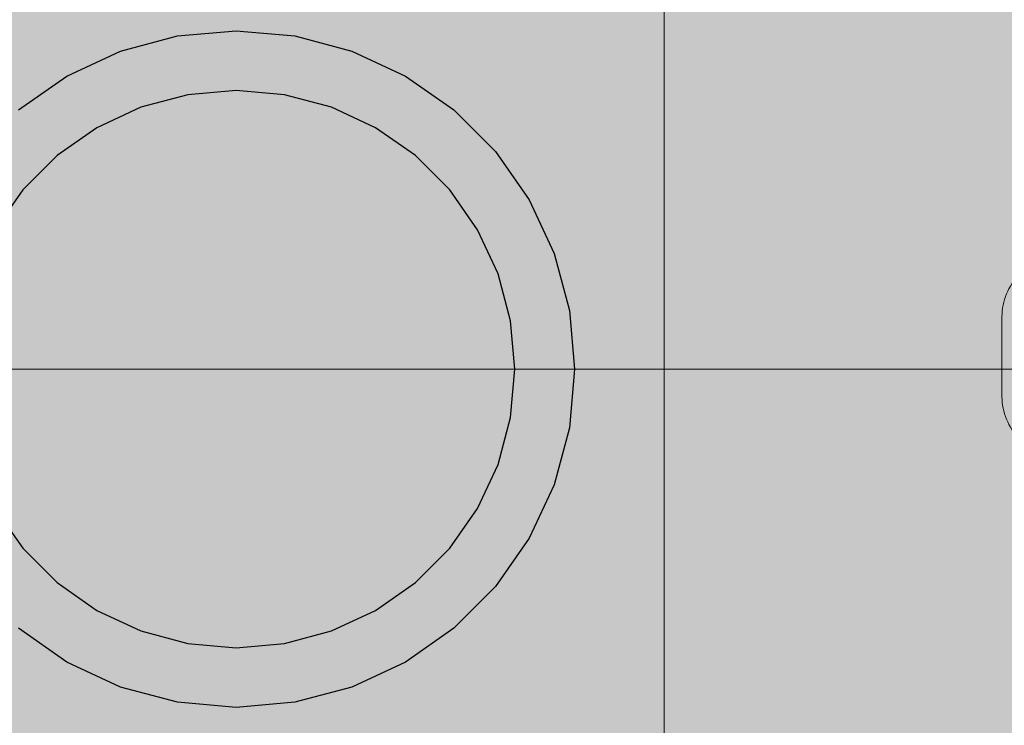
# Model space of a CAD drawing. Units: millimetres. Extents: x 576182571 to 576194295, y 353426648 to 353445931.
# Drawn here: x 576186599 to 576186648, y 353435584 to 353435620 of the extents above; entities that cross this region are included whole.
import ezdxf

# ---------------------------------------------------------------- set-up
doc = ezdxf.new("R2010")
doc.units = ezdxf.units.MM
doc.header["$MEASUREMENT"] = 0
doc.layers.add('0_Pen_No__1', color=7, linetype='Continuous', lineweight=30)
doc.layers.add('A-DIMS_Pen_No__1', color=7, linetype='Continuous', lineweight=30)
for name, color, linetype, lineweight, true_color in [('0_Pen_No__2', 7, 'Continuous', 5, 0x747474), ('0_Pen_No__5', 7, 'Continuous', 5, 0xb40606), ('A-FLOR_Pen_No__2', 7, 'Continuous', 5, 0x747474)]:
    doc.layers.add(name, color=color, linetype=linetype, lineweight=lineweight, true_color=true_color)
doc.layers.add('A-DIMS', color=7, linetype='Continuous')
doc.layers.add('A-FLOR', color=7, linetype='Continuous')
doc.styles.add('GENERATED_STYLE_1', font='Tahoma_1.ttf')
doc.dimstyles.new('GENERATED_STYLE__1', dxfattribs={"dimtxt": 200, "dimasz": 95, "dimexe": 0.18, "dimexo": 10000, "dimgap": 0.09, "dimtad": 1, "dimdec": 0, "dimzin": 0, "dimdsep": 46, "dimtxsty": 'GENERATED_STYLE_1', "dimblk": 'ARROWHEAD_6', "dimblk1": 'ARROWHEAD_6', "dimblk2": 'ARROWHEAD_6', "dimcen": 0.09, "dimclrd": 7, "dimclre": 7, "dimclrt": 7, "dimadec": 0, "dimazin": 0, "dimtfac": 1, "dimtdec": 4, "dimtmove": 0, "dimatfit": 3, "dimfxl": 1, "dimtolj": 1, "dimtzin": 0, "dimarcsym": 0})

# ---------------------------------------------------------------- blocks, each defined once
blk = doc.blocks.new('JK2_spare1')
at = {"layer": '0_Pen_No__5', "linetype": 'Continuous'}
blk.add_hatch(color=256, dxfattribs=at).paths.add_polyline_path([(316.805, 0), (316.805, 22.5), (-316.805, 22.5), (-316.805, 0)])
blk.add_line((-316.805, 22.5), (248.229, 22.5), dxfattribs=at)
blk = doc.blocks.new('JK2_spare11')
at = {"layer": '0_Pen_No__5', "linetype": 'Continuous'}
blk.add_hatch(color=256, dxfattribs=at).paths.add_polyline_path([(351.093, 0), (351.093, 22.5), (-351.093, 22.5), (-351.093, 0)])
blk.add_line((-351.093, 0), (282.517, 0), dxfattribs=at)
blk = doc.blocks.new('JK2_delis')
at = {"layer": '0_Pen_No__5', "linetype": 'Continuous'}
blk.add_hatch(color=256, dxfattribs=at).paths.add_polyline_path([(50.542, 0), (50.542, 1100), (-50.542, 1100), (-50.542, 0)])
blk = doc.blocks.new('jumta_kronsteins')
at = {"layer": '0_Pen_No__2', "linetype": 'Continuous'}
for p, q in [((0, 54), (0.243, 54)), ((0, 50), (0, 54)), ((0.243, 54), (0.722, 54)), ((0.722, 54), (1.422, 54)), ((1.422, 54), (2.321, 54)), ((2.321, 54), (3.394, 54)), ((3.394, 54), (4.606, 54)), ((4.606, 54), (5.921, 54)), ((5.921, 54), (7.3, 54)), ((7.3, 54), (8.7, 54)), ((8.7, 54), (10.078, 54)), ((10.078, 54), (11.394, 54)), ((11.394, 54), (12.606, 54)), ((12.606, 54), (12.653, 54)), ((12.653, 54), (13.082, 54)), ((12.653, 50), (12.653, 54)), ((13.082, 54), (37.436, 54)), ((37.436, 54), (38.272, 54)), ((38.272, 54), (39.755, 54)), ((39.755, 54), (41.002, 54)), ((41.002, 54), (41.976, 54)), ((41.976, 54), (42.647, 54)), ((42.647, 54), (42.994, 54)), ((43, 50), (43, 54)), ((0, 50), (0.243, 50)), ((0, 4), (0, 50)), ((0.243, 50), (0.722, 50)), ((0.722, 50), (1.422, 50)), ((1.422, 50), (2.321, 50)), ((2.321, 50), (3.394, 50)), ((3.394, 50), (4.606, 50)), ((4.606, 50), (5.921, 50)), ((5.921, 50), (7.3, 50)), ((7.3, 50), (8.7, 50)), ((8.7, 50), (10.078, 50)), ((10.078, 50), (11.394, 50)), ((11.394, 50), (12.606, 50)), ((12.606, 50), (12.653, 50)), ((12.653, 50), (13.082, 50)), ((13.082, 50), (37.436, 50)), ((37.436, 50), (38.272, 50)), ((38.272, 50), (39.755, 50)), ((39.755, 50), (41.002, 50)), ((41.002, 50), (41.976, 50)), ((41.976, 50), (42.647, 50)), ((42.647, 50), (42.994, 50)), ((42.994, 50), (43, 50)), ((43, 4), (43, 50)), ((0, 4), (0.243, 4)), ((0, 0), (0, 4)), ((0.243, 4), (0.722, 4)), ((0.722, 4), (1.422, 4)), ((1.422, 4), (2.321, 4)), ((2.321, 4), (3.394, 4)), ((3.394, 4), (4.606, 4)), ((4.606, 4), (5.921, 4)), ((5.921, 4), (7.3, 4)), ((7.3, 4), (8.7, 4)), ((8.7, 4), (10.078, 4)), ((10.078, 4), (11.394, 4)), ((11.394, 4), (12.606, 4)), ((12.606, 4), (12.653, 4)), ((12.653, 4), (13.082, 4)), ((12.653, 0), (12.653, 4)), ((13.082, 4), (37.436, 4)), ((37.436, 4), (38.272, 4)), ((38.272, 4), (39.755, 4)), ((39.755, 4), (41.002, 4)), ((41.002, 4), (41.976, 4)), ((41.976, 4), (42.647, 4)), ((42.647, 4), (42.994, 4)), ((43, 0), (43, 4)), ((0, 0), (0.243, 0)), ((0.243, 0), (0.722, 0)), ((0.722, 0), (1.422, 0)), ((1.422, 0), (2.321, 0)), ((2.321, 0), (3.394, 0)), ((3.394, 0), (4.606, 0)), ((4.606, 0), (5.921, 0)), ((5.921, 0), (7.3, 0)), ((7.3, 0), (8.7, 0)), ((8.7, 0), (10.078, 0)), ((10.078, 0), (11.394, 0)), ((11.394, 0), (12.606, 0)), ((12.606, 0), (12.653, 0)), ((12.653, 0), (13.082, 0)), ((13.082, 0), (37.436, 0)), ((37.436, 0), (38.272, 0)), ((38.272, 0), (39.755, 0)), ((39.755, 0), (41.002, 0)), ((41.002, 0), (41.976, 0)), ((41.976, 0), (42.647, 0)), ((42.647, 0), (42.994, 0))]:
    blk.add_line(p, q, dxfattribs=at)
blk = doc.blocks.new('Slab_21', base_point=(576186611.654, 353435563.892))
at = {"layer": 'A-FLOR_Pen_No__2', "linetype": 'Continuous', "flags": 128}
blk.add_lwpolyline([(576186651.119, 353435597.975, -0.414214), (576186648.119, 353435600.975), (576186648.119, 353435604.975, -0.414214), (576186651.119, 353435607.975)], format="xyb", dxfattribs=at)
blk = doc.blocks.new('pamats_brusas')
at = {"layer": '0_Pen_No__1', "linetype": 'Continuous'}
for p, q in [((47.049, 66.735), (50.001, 66.993)), ((50.001, 66.993), (52.953, 66.735)), ((44.187, 65.968), (47.049, 66.735)), ((52.953, 66.735), (55.815, 65.968)), ((41.501, 64.716), (44.187, 65.968)), ((55.815, 65.968), (58.501, 64.716)), ((39.074, 63.016), (41.501, 64.716)), ((58.501, 64.716), (60.928, 63.016)), ((50.001, 63.993), (47.57, 63.78)), ((52.432, 63.78), (50.001, 63.993)), ((47.57, 63.78), (45.213, 63.149)), ((54.789, 63.149), (52.432, 63.78)), ((45.213, 63.149), (43.001, 62.118)), ((57.001, 62.118), (54.789, 63.149)), ((60.928, 63.016), (63.024, 60.921)), ((43.001, 62.118), (41.002, 60.718)), ((59, 60.718), (57.001, 62.118)), ((63.024, 60.921), (64.723, 58.493)), ((41.002, 60.718), (39.276, 58.992)), ((60.726, 58.992), (59, 60.718)), ((39.276, 58.992), (37.877, 56.993)), ((62.125, 56.993), (60.726, 58.992)), ((64.723, 58.493), (65.976, 55.808)), ((63.157, 54.781), (62.125, 56.993)), ((65.976, 55.808), (66.743, 52.945)), ((63.788, 52.424), (63.157, 54.781)), ((66.743, 52.945), (67.001, 49.993)), ((64.001, 49.993), (63.788, 52.424)), ((63.788, 47.562), (64.001, 49.993)), ((67.001, 49.993), (66.743, 47.041)), ((63.157, 45.205), (63.788, 47.562)), ((66.743, 47.041), (65.976, 44.179)), ((62.125, 42.993), (63.157, 45.205)), ((65.976, 44.179), (64.723, 41.493)), ((37.877, 42.993), (39.276, 40.994)), ((60.726, 40.994), (62.125, 42.993)), ((64.723, 41.493), (63.024, 39.066)), ((39.276, 40.994), (41.002, 39.269)), ((59, 39.269), (60.726, 40.994)), ((41.002, 39.269), (43.001, 37.869)), ((57.001, 37.869), (59, 39.269)), ((63.024, 39.066), (60.928, 36.97)), ((43.001, 37.869), (45.213, 36.837)), ((54.789, 36.837), (57.001, 37.869)), ((41.501, 35.271), (39.074, 36.97)), ((45.213, 36.837), (47.57, 36.206)), ((52.432, 36.206), (54.789, 36.837)), ((60.928, 36.97), (58.501, 35.271)), ((47.57, 36.206), (50.001, 35.993)), ((50.001, 35.993), (52.432, 36.206)), ((44.187, 34.018), (41.501, 35.271)), ((58.501, 35.271), (55.815, 34.018)), ((47.049, 33.251), (44.187, 34.018)), ((55.815, 34.018), (52.953, 33.251)), ((50.001, 32.993), (47.049, 33.251)), ((52.953, 33.251), (50.001, 32.993))]:
    blk.add_line(p, q, dxfattribs=at)
blk = doc.blocks.new('*D146', base_point=(576123767.383, 353365038.685))
at = {"layer": 'A-DIMS_Pen_No__1', "linetype": 'Continuous', "transparency": 16777216}
for p, q in [((576187235.315, 353435557.357), (576187235.315, 353435632.357)), ((576187285.315, 353435507.357), (576187185.315, 353435607.357)), ((576187329.065, 353435557.357), (576187141.565, 353435557.357)), ((576187235.315, 353434057.357), (576187235.315, 353435557.357)), ((576187185.315, 353434107.357), (576187285.315, 353434007.357)), ((576187329.065, 353434057.357), (576187141.565, 353434057.357)), ((576187235.315, 353433982.357), (576187235.315, 353434057.357))]:
    blk.add_line(p, q, dxfattribs=at)
at = {"layer": 'A-DIMS_Pen_No__1', "transparency": 16777216, "insert": (576187195.315, 353434464.499), "char_height": 200, "attachment_point": 7, "rotation": 90, "style": 'GENERATED_STYLE_1'}
blk.add_mtext('\\A1;{\\fTahoma|b0|i0|c0|p34;1\xa0500}', dxfattribs=at)
blk = doc.blocks.new('ARROWHEAD_6')
at = {"color": 0, "linetype": 'Continuous', "lineweight": 0}
for p, q in [((-0.5, -0.5), (0.5, 0.5)), ((0, 0), (-1, 0))]:
    blk.add_line(p, q, dxfattribs=at)
blk = doc.blocks.new('*D158', base_point=(576123767.383, 353365038.685))
at = {"layer": 'A-DIMS_Pen_No__1', "linetype": 'Continuous', "transparency": 16777216}
for p, q in [((576184036.628, 353440259.6), (576184036.628, 353440334.6)), ((576184086.628, 353440209.6), (576183986.628, 353440309.6)), ((576184130.378, 353440259.6), (576183942.878, 353440259.6)), ((576184036.628, 353435557.357), (576184036.628, 353440259.6)), ((576183986.628, 353435607.357), (576184086.628, 353435507.357)), ((576184130.378, 353435557.357), (576183942.878, 353435557.357)), ((576184036.628, 353435482.357), (576184036.628, 353435557.357))]:
    blk.add_line(p, q, dxfattribs=at)
at = {"layer": 'A-DIMS_Pen_No__1', "transparency": 16777216, "insert": (576183996.628, 353437565.62), "char_height": 200, "attachment_point": 7, "rotation": 90, "style": 'GENERATED_STYLE_1'}
blk.add_mtext('\\A1;{\\fTahoma|b0|i0|c0|p34;4 700}', dxfattribs=at)

msp = doc.modelspace()

# ---------------------------------------------------------------- block references
at = {"color": 12, "linetype": 'Continuous', "lineweight": 5, "true_color": 0xb40606, "zscale": 1000}
for name, p in [('JK2_delis', (576186620.361, 353435507.347)), ('JK2_spare11', (576186782.137, 353435602.347)), ('JK2_spare1', (576186747.849, 353435579.847))]:
    msp.add_blockref(name, p, dxfattribs=at)
at = {"color": 8, "linetype": 'Continuous', "lineweight": 5, "true_color": 0x747474, "zscale": 1000}
msp.add_blockref('pamats_brusas', (576186559.653, 353435552.354), dxfattribs=at)
at = {"color": 36, "linetype": 'Continuous', "lineweight": 5, "true_color": 0x783c00, "zscale": 1000, "rotation": 180}
msp.add_blockref('jumta_kronsteins', (576186631.154, 353435629.347), dxfattribs=at)
at = {"layer": 'A-FLOR', "color": 8, "linetype": 'Continuous', "lineweight": 5, "true_color": 0x747474}
msp.add_blockref('Slab_21', (576186611.654, 353435563.892), dxfattribs=at)

# ---------------------------------------------------------------- dimensions: what is measured, and where the dimension line sits
at = {"layer": 'A-DIMS', "linetype": 'Continuous'}
dim = msp.add_linear_dim(base=(576184036.628, 353440259.6), p1=(576186604.654, 353435557.357), p2=(576189604.654, 353440259.6), angle=90, text='4 700', dimstyle='GENERATED_STYLE__1', dxfattribs=at)
dim.commit()
dim.dimension.update_dxf_attribs({"geometry": '*D158', "text_midpoint": (576183896.628, 353437907.563), "dimtype": 160, "text_rotation": 90})
dim = msp.add_linear_dim(base=(576187235.315, 353435557.357), p1=(576189013.249, 353434057.357), p2=(576187526.654, 353435557.357), angle=90, dimstyle='GENERATED_STYLE__1', dxfattribs=at)
dim.commit()
dim.dimension.update_dxf_attribs({"geometry": '*D146', "text_midpoint": (576187095.315, 353434806.442), "dimtype": 160, "text_rotation": 90})

doc.saveas('drawing.dxf')
